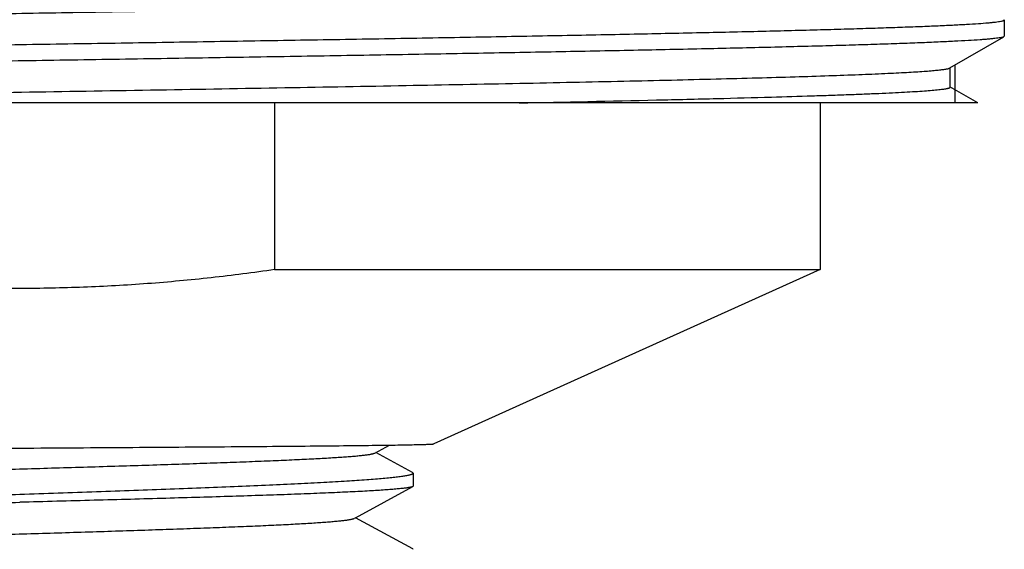
# Model space of a CAD drawing. Units: inches. Extents: x 0.7 to 21.3, y 0.5 to 16.
# Drawn here: x 3.9 to 4.5, y 6.7 to 7 of the extents above; entities that cross this region are included whole.
import ezdxf

# ---------------------------------------------------------------- set-up
doc = ezdxf.new("R2010")
doc.units = ezdxf.units.IN
doc.header["$LTSCALE"] = 1.21
doc.header["$MEASUREMENT"] = 0
doc.linetypes.add('HIDDEN', pattern=[0.2, 0.1, -0.1])
doc.layers.get('0').update_dxf_attribs({"linetype": 'CONTINUOUS'})
doc.layers.add('AXIS', color=7, linetype='CONTINUOUS')
doc.layers.add('DEFAULT_2', color=7, linetype='HIDDEN')

msp = doc.modelspace()

# ---------------------------------------------------------------- linework, layer by layer
at = {"color": 7, "linetype": 'CONTINUOUS'}
for p, q in [((4.47473, 7.04382), (4.47514, 7.04414)), ((4.47515, 7.04418), (4.47515, 7.03433)), ((4.44248, 7.01534), (4.47492, 7.03408)), ((4.47515, 7.03433), (4.47492, 7.03408)), ((4.44272, 7.00384), (4.44272, 7.01561)), ((4.4593, 6.99441), (4.44248, 7.00412)), ((4.45929, 6.99441), (3.31192, 6.99441)), ((4.03754, 6.99441), (4.03754, 6.89441)), ((4.36465, 6.99441), (4.36465, 6.89441)), ((4.03754, 6.89441), (4.36465, 6.89441)), ((4.36465, 6.89441), (4.13292, 6.78994)), ((4.09764, 6.78443), (4.10645, 6.78921)), ((4.12017, 6.77283), (4.09825, 6.78476)), ((4.12017, 6.77283), (4.12065, 6.77232)), ((4.12065, 6.77232), (4.12065, 6.76466)), ((4.08597, 6.74566), (4.12037, 6.76436)), ((4.12065, 6.76466), (4.12037, 6.76436)), ((4.08532, 6.7453), (4.08597, 6.74566)), ((4.12037, 6.72696), (4.08597, 6.74566))]:
    msp.add_line(p, q, dxfattribs=at)
for points, knots in [([(3.32681, 7.03365), (3.32689, 7.03369), (3.32708, 7.03377), (3.32756, 7.03394), (3.32837, 7.03414), (3.32959, 7.03436), (3.33114, 7.03458), (3.33301, 7.03481), (3.33521, 7.03503), (3.33774, 7.03526), (3.34175, 7.03558), (3.34756, 7.03597), (3.35549, 7.03642), (3.36467, 7.03687), (3.37508, 7.03733), (3.38669, 7.03778), (3.39948, 7.03824), (3.41341, 7.03869), (3.43419, 7.03932), (3.46276, 7.0401), (3.49997, 7.041), (3.54082, 7.04191), (3.58491, 7.04282), (3.63184, 7.04372), (3.68116, 7.04463), (3.7324, 7.04554), (3.78508, 7.04645), (3.8387, 7.04736), (3.89276, 7.04827), (3.94674, 7.04918), (4.00013, 7.05009), (4.05243, 7.051), (4.10315, 7.05191), (4.1518, 7.05282), (4.19792, 7.05373), (4.24108, 7.05464), (4.28088, 7.05554), (4.31176, 7.05632), (4.3345, 7.05694), (4.34999, 7.0574), (4.36437, 7.05785), (4.37763, 7.05831), (4.38971, 7.05876), (4.40061, 7.05922), (4.41028, 7.05967), (4.41871, 7.06012), (4.42588, 7.06057), (4.43176, 7.06102), (4.43586, 7.06141), (4.43849, 7.06174), (4.43979, 7.06193), (4.44067, 7.06209), (4.44121, 7.06221), (4.44166, 7.06232), (4.44203, 7.06243), (4.44233, 7.06254), (4.44256, 7.06266), (4.44272, 7.06281), (4.44272, 7.0629)], [0, 0, 0, 0, 0.000237, 0.000543, 0.001366, 0.002476, 0.003876, 0.005567, 0.007549, 0.00982, 0.01238, 0.018359, 0.025473, 0.033709, 0.043045, 0.053459, 0.064928, 0.077426, 0.09092, 0.120774, 0.15421, 0.190912, 0.230531, 0.272697, 0.317008, 0.363047, 0.410379, 0.458556, 0.507123, 0.555622, 0.603593, 0.650584, 0.69615, 0.739861, 0.781304, 0.820086, 0.855844, 0.888237, 0.903076, 0.916962, 0.929861, 0.941745, 0.952586, 0.962356, 0.971033, 0.978599, 0.985036, 0.990327, 0.994463, 0.996097, 0.99744, 0.998003, 0.998493, 0.998912, 0.999259, 0.999537, 0.999748, 1, 1, 1, 1]), ([(3.29437, 7.01491), (3.29445, 7.01495), (3.29463, 7.01504), (3.29512, 7.0152), (3.29594, 7.01539), (3.29719, 7.01561), (3.29877, 7.01583), (3.30069, 7.01606), (3.30295, 7.01628), (3.30554, 7.0165), (3.30967, 7.01682), (3.31565, 7.01721), (3.32381, 7.01765), (3.33327, 7.0181), (3.34401, 7.01855), (3.35599, 7.019), (3.36919, 7.01945), (3.38359, 7.0199), (3.39914, 7.02035), (3.41581, 7.0208), (3.44017, 7.02141), (3.47311, 7.02218), (3.51542, 7.02308), (3.56114, 7.02397), (3.60985, 7.02487), (3.66109, 7.02577), (3.7144, 7.02667), (3.76928, 7.02757), (3.82523, 7.02847), (3.88172, 7.02937), (3.93825, 7.03027), (3.99427, 7.03117), (4.04929, 7.03206), (4.10278, 7.03296), (4.15426, 7.03386), (4.20325, 7.03476), (4.2493, 7.03566), (4.29198, 7.03655), (4.3309, 7.03745), (4.36081, 7.03822), (4.38259, 7.03884), (4.39723, 7.03929), (4.41068, 7.03974), (4.42291, 7.04019), (4.43391, 7.04063), (4.44363, 7.04108), (4.45206, 7.04153), (4.45919, 7.04197), (4.46429, 7.04236), (4.46771, 7.04268), (4.46977, 7.0429), (4.47149, 7.04312), (4.47288, 7.04334), (4.47382, 7.04354), (4.4744, 7.0437), (4.47463, 7.04378), (4.47473, 7.04382)], [0, 0, 0, 0, 0.000223, 0.000514, 0.001301, 0.002371, 0.003723, 0.00536, 0.007281, 0.009486, 0.011974, 0.01779, 0.024717, 0.032742, 0.041846, 0.052006, 0.0632, 0.075405, 0.088589, 0.102722, 0.117775, 0.15049, 0.186434, 0.225273, 0.26665, 0.310182, 0.355468, 0.402089, 0.449615, 0.497607, 0.545622, 0.593216, 0.639951, 0.685394, 0.729126, 0.770744, 0.809862, 0.846121, 0.879184, 0.908748, 0.922131, 0.93454, 0.945945, 0.956321, 0.965645, 0.973894, 0.981049, 0.987096, 0.992022, 0.99406, 0.995815, 0.997285, 0.998471, 0.999374, 0.999722, 1, 1, 1, 1]), ([(4.47492, 7.03408), (4.47484, 7.03403), (4.47466, 7.03395), (4.47416, 7.03378), (4.47332, 7.03359), (4.47205, 7.03336), (4.47043, 7.03314), (4.46847, 7.03291), (4.46616, 7.03269), (4.46351, 7.03246), (4.45929, 7.03214), (4.45317, 7.03175), (4.44482, 7.0313), (4.43514, 7.03085), (4.42416, 7.03039), (4.4119, 7.02994), (4.3984, 7.02948), (4.38368, 7.02903), (4.36777, 7.02857), (4.35073, 7.02812), (4.32583, 7.02749), (4.29218, 7.02672), (4.24898, 7.02581), (4.20234, 7.0249), (4.15269, 7.02399), (4.1005, 7.02308), (4.04627, 7.02217), (3.99051, 7.02126), (3.93375, 7.02035), (3.87653, 7.01944), (3.81938, 7.01853), (3.76285, 7.01762), (3.70747, 7.01671), (3.65377, 7.0158), (3.60225, 7.01489), (3.55341, 7.01398), (3.5077, 7.01308), (3.46556, 7.01217), (3.43285, 7.01139), (3.40876, 7.01077), (3.39236, 7.01031), (3.37713, 7.00986), (3.36309, 7.0094), (3.35029, 7.00895), (3.33875, 7.00849), (3.32851, 7.00804), (3.31958, 7.00759), (3.31199, 7.00714), (3.3065, 7.00674), (3.3028, 7.00642), (3.30054, 7.0062), (3.29862, 7.00597), (3.29724, 7.00578), (3.29631, 7.00561), (3.29575, 7.0055), (3.29527, 7.00539), (3.29487, 7.00528), (3.29456, 7.00516), (3.29431, 7.00504), (3.29415, 7.0049), (3.29415, 7.00481)], [0, 0, 0, 0, 0.000227, 0.000522, 0.001324, 0.002415, 0.003796, 0.005468, 0.007431, 0.009685, 0.012228, 0.018174, 0.025258, 0.033464, 0.042774, 0.053163, 0.064608, 0.077084, 0.09056, 0.105003, 0.120381, 0.153791, 0.190475, 0.230085, 0.272247, 0.316562, 0.362611, 0.409958, 0.458155, 0.506747, 0.555274, 0.603277, 0.650301, 0.695902, 0.739648, 0.781126, 0.819943, 0.855733, 0.888157, 0.90301, 0.916908, 0.92982, 0.941716, 0.952566, 0.962345, 0.971032, 0.978604, 0.985044, 0.99034, 0.992555, 0.99448, 0.996113, 0.997455, 0.998017, 0.998507, 0.998925, 0.999271, 0.999547, 0.999756, 1, 1, 1, 1]), ([(3.53145, 6.99441), (3.55256, 6.99487), (3.59667, 6.99577), (3.66519, 6.99706), (3.73796, 6.99836), (3.81356, 6.99965), (3.89054, 7.00095), (3.9674, 7.00224), (4.04266, 7.00354), (4.11487, 7.00483), (4.17249, 7.00593), (4.21602, 7.00682), (4.24636, 7.00747), (4.27496, 7.00812), (4.30166, 7.00877), (4.32635, 7.00942), (4.34889, 7.01007), (4.36919, 7.01072), (4.38715, 7.01137), (4.4006, 7.01192), (4.41013, 7.01238), (4.41632, 7.0127), (4.42187, 7.01303), (4.42678, 7.01335), (4.43102, 7.01367), (4.43461, 7.014), (4.43718, 7.01428), (4.4389, 7.01451), (4.43994, 7.01467), (4.44082, 7.01483), (4.44153, 7.01499), (4.44207, 7.01515), (4.44236, 7.01527), (4.44248, 7.01534)], [0, 0, 0, 0, 0.069526, 0.145217, 0.22558, 0.309081, 0.394098, 0.47899, 0.562115, 0.641865, 0.716699, 0.751816, 0.785171, 0.8166, 0.845956, 0.873092, 0.89788, 0.9202, 0.939942, 0.957014, 0.964522, 0.971332, 0.977437, 0.98283, 0.987505, 0.991456, 0.994679, 0.996017, 0.997174, 0.998149, 0.998943, 0.999558, 1, 1, 1, 1]), ([(4.33551, 6.99792), (4.34367, 6.99815), (4.35555, 6.99851), (4.37089, 6.99902), (4.38127, 6.99939), (4.39089, 6.99976), (4.39972, 7.00013), (4.40775, 7.00049), (4.41497, 7.00086), (4.42136, 7.00123), (4.42693, 7.00159), (4.43165, 7.00196), (4.43506, 7.00228), (4.43735, 7.00254), (4.43876, 7.00272), (4.43994, 7.0029), (4.4408, 7.00306), (4.44137, 7.00319), (4.44173, 7.00328), (4.44203, 7.00337), (4.44227, 7.00346), (4.44246, 7.00356), (4.4426, 7.00365), (4.44269, 7.00374), (4.44272, 7.00381), (4.44272, 7.00384)], [0, 0, 0, 0, 0.227666, 0.331323, 0.427963, 0.517433, 0.599609, 0.674368, 0.74159, 0.801161, 0.853007, 0.897059, 0.933254, 0.948386, 0.961538, 0.972711, 0.981912, 0.985777, 0.989155, 0.992051, 0.994472, 0.996433, 0.997958, 0.999103, 1, 1, 1, 1]), ([(4.18422, 6.99441), (4.21165, 6.99495), (4.25119, 6.99578), (4.30162, 6.997), (4.32462, 6.99761), (4.33551, 6.99792)], [0, 0, 0, 0, 0.543982, 0.784068, 1, 1, 1, 1]), ([(3.88465, 6.88314), (3.87186, 6.88314), (3.84629, 6.88362), (3.80798, 6.8858), (3.76978, 6.88935), (3.74441, 6.89259), (3.73176, 6.89441)], [0, 0, 0, 0, 0.249999, 0.500002, 0.750003, 1, 1, 1, 1]), ([(4.03754, 6.89441), (4.02488, 6.89259), (3.99951, 6.88935), (3.96131, 6.8858), (3.92301, 6.88362), (3.89743, 6.88314), (3.88465, 6.88314)], [0, 0, 0, 0, 0.249997, 0.499998, 0.750002, 1, 1, 1, 1]), ([(3.65209, 6.7852), (3.65369, 6.78526), (3.65746, 6.78536), (3.66393, 6.78549), (3.67204, 6.78563), (3.68172, 6.78576), (3.69289, 6.7859), (3.71053, 6.78609), (3.73561, 6.78632), (3.76882, 6.78659), (3.80545, 6.78686), (3.84444, 6.78713), (3.87111, 6.78731), (3.88465, 6.7874)], [0, 0, 0, 0, 0.020679, 0.048602, 0.083549, 0.125264, 0.173428, 0.227687, 0.352829, 0.49701, 0.656036, 0.825313, 1, 1, 1, 1]), ([(3.88465, 6.7874), (3.90728, 6.78755), (3.95086, 6.78784), (4.00376, 6.78821), (4.04231, 6.78852), (4.06704, 6.78875), (4.08826, 6.78897), (4.10118, 6.78913), (4.10698, 6.78921)], [0, 0, 0, 0, 0.30545, 0.588024, 0.713706, 0.825651, 0.921693, 1, 1, 1, 1]), ([(4.10698, 6.78921), (4.10892, 6.78924), (4.11257, 6.7893), (4.11768, 6.78939), (4.12149, 6.78947), (4.12417, 6.78953), (4.12589, 6.78957), (4.12743, 6.78962), (4.12878, 6.78966), (4.12994, 6.78971), (4.13091, 6.78975), (4.13159, 6.78979), (4.13205, 6.78982), (4.13231, 6.78985), (4.13253, 6.78987), (4.1327, 6.78989), (4.13283, 6.78991), (4.13289, 6.78993), (4.13292, 6.78994)], [0, 0, 0, 0, 0.224691, 0.421838, 0.590889, 0.66471, 0.731306, 0.790634, 0.842659, 0.887352, 0.92468, 0.954613, 0.966799, 0.977129, 0.985605, 0.992233, 0.997022, 1, 1, 1, 1]), ([(4.12065, 6.77232), (4.12065, 6.77228), (4.12063, 6.77221), (4.12058, 6.77211), (4.12048, 6.77201), (4.12036, 6.77191), (4.1202, 6.77181), (4.11991, 6.77167), (4.11947, 6.77149), (4.11883, 6.7713), (4.11805, 6.7711), (4.11713, 6.7709), (4.11607, 6.7707), (4.11487, 6.77051), (4.113, 6.77023), (4.11031, 6.76988), (4.10668, 6.76949), (4.10251, 6.76909), (4.09782, 6.76869), (4.09055, 6.76814), (4.08025, 6.76746), (4.0665, 6.76667), (4.05099, 6.76588), (4.03389, 6.76508), (4.01534, 6.76429), (3.99554, 6.76349), (3.97467, 6.7627), (3.95294, 6.7619), (3.93054, 6.7611), (3.9077, 6.76031), (3.89236, 6.75978), (3.88465, 6.75951)], [0, 0, 0, 0, 0.000429, 0.000908, 0.001472, 0.002146, 0.002942, 0.003868, 0.006131, 0.008957, 0.012357, 0.016334, 0.020891, 0.026027, 0.031742, 0.044901, 0.060342, 0.07803, 0.09793, 0.119995, 0.170401, 0.228777, 0.294561, 0.367127, 0.445778, 0.529758, 0.618265, 0.710434, 0.805391, 0.902254, 1, 1, 1, 1]), ([(4.12037, 6.76436), (4.12026, 6.7643), (4.11999, 6.76419), (4.11952, 6.76404), (4.11891, 6.7639), (4.11818, 6.76375), (4.11731, 6.76361), (4.11589, 6.7634), (4.11378, 6.76315), (4.11087, 6.76286), (4.10745, 6.76256), (4.10352, 6.76227), (4.0991, 6.76198), (4.09419, 6.76168), (4.08671, 6.76128), (4.07624, 6.76077), (4.0624, 6.76019), (4.04695, 6.7596), (4.03003, 6.75902), (4.01179, 6.75843), (3.99241, 6.75785), (3.97205, 6.75726), (3.9509, 6.75667), (3.92168, 6.75588), (3.89953, 6.7553), (3.88465, 6.75491)], [0, 0, 0, 0, 0.001565, 0.003659, 0.006295, 0.00948, 0.013214, 0.0175, 0.027721, 0.040129, 0.054695, 0.071392, 0.090186, 0.111033, 0.133886, 0.185407, 0.244284, 0.309992, 0.381932, 0.45946, 0.541875, 0.628431, 0.718336, 0.810796, 1, 1, 1, 1])]:
    msp.add_open_spline(points, degree=3, knots=knots, dxfattribs=at)
msp.add_open_spline([(4.47514, 7.04414), (4.47515, 7.04416), (4.47515, 7.04417), (4.47515, 7.04418)], degree=3, dxfattribs=at)
at = {"layer": 'AXIS', "color": 7, "linetype": 'CONTINUOUS'}
msp.add_line((4.12065, 6.72666), (4.12037, 6.72696), dxfattribs=at)
for points, knots in [([(3.68405, 6.76601), (3.68426, 6.76606), (3.68472, 6.76617), (3.68579, 6.76638), (3.6874, 6.76663), (3.68968, 6.76692), (3.6924, 6.76721), (3.69555, 6.7675), (3.7006, 6.76791), (3.70794, 6.76841), (3.71792, 6.76899), (3.7294, 6.76957), (3.74229, 6.77015), (3.75645, 6.77073), (3.77177, 6.7713), (3.78811, 6.77188), (3.80532, 6.77246), (3.82957, 6.77324), (3.86089, 6.7742), (3.89891, 6.77533), (3.93059, 6.77628), (3.95543, 6.77705), (3.9733, 6.77762), (3.99045, 6.77819), (4.00673, 6.77875), (4.02201, 6.77932), (4.03616, 6.77988), (4.04906, 6.78045), (4.0606, 6.78101), (4.06933, 6.78149), (4.07557, 6.78188), (4.07966, 6.78216), (4.08336, 6.78244), (4.08664, 6.78272), (4.08952, 6.783), (4.09197, 6.78328), (4.09375, 6.78352), (4.09496, 6.78372), (4.0957, 6.78386), (4.09634, 6.78399), (4.09687, 6.78413), (4.0973, 6.78427), (4.09754, 6.78437), (4.09764, 6.78443)], [0, 0, 0, 0, 0.001566, 0.003402, 0.007877, 0.013421, 0.020024, 0.027674, 0.036351, 0.056712, 0.080927, 0.108775, 0.140004, 0.174336, 0.21146, 0.251048, 0.292749, 0.336197, 0.426795, 0.519698, 0.611709, 0.656395, 0.699693, 0.741238, 0.780682, 0.817695, 0.851972, 0.883228, 0.91121, 0.93569, 0.946555, 0.956472, 0.965425, 0.973396, 0.980369, 0.986332, 0.991277, 0.993367, 0.9952, 0.996778, 0.998101, 0.999173, 1, 1, 1, 1]), ([(3.88465, 6.75951), (3.87111, 6.75904), (3.84444, 6.75812), (3.80544, 6.75673), (3.77421, 6.75555), (3.7507, 6.7546), (3.73449, 6.7539), (3.71939, 6.7532), (3.70553, 6.7525), (3.693, 6.7518), (3.68191, 6.7511), (3.6736, 6.7505), (3.66774, 6.75001), (3.66394, 6.74966), (3.66055, 6.74931), (3.65758, 6.74896), (3.65503, 6.74862), (3.65348, 6.74836), (3.65278, 6.74823)], [0, 0, 0, 0, 0.174993, 0.344764, 0.504269, 0.578668, 0.64875, 0.713996, 0.773916, 0.828069, 0.876049, 0.917503, 0.935687, 0.952133, 0.96681, 0.979694, 0.990763, 1, 1, 1, 1]), ([(3.65296, 6.74635), (3.65368, 6.74644), (3.65525, 6.74664), (3.65783, 6.7469), (3.66083, 6.74717), (3.66565, 6.74754), (3.67268, 6.748), (3.68229, 6.74852), (3.6934, 6.74905), (3.70593, 6.74958), (3.71978, 6.75011), (3.73486, 6.75064), (3.75106, 6.75118), (3.77452, 6.7519), (3.80566, 6.7528), (3.84456, 6.75385), (3.87115, 6.75455), (3.88465, 6.75491)], [0, 0, 0, 0, 0.009345, 0.020521, 0.033508, 0.048282, 0.083084, 0.124678, 0.172762, 0.226981, 0.286932, 0.352174, 0.422219, 0.496551, 0.655845, 0.825331, 1, 1, 1, 1]), ([(3.68465, 6.72678), (3.68482, 6.72683), (3.6852, 6.72693), (3.68583, 6.72708), (3.68657, 6.72722), (3.68777, 6.72742), (3.68953, 6.72767), (3.69197, 6.72796), (3.69482, 6.72824), (3.69809, 6.72853), (3.70177, 6.72882), (3.70745, 6.72922), (3.7155, 6.72971), (3.72625, 6.73028), (3.73838, 6.73086), (3.75178, 6.73143), (3.76633, 6.73201), (3.78191, 6.73258), (3.79839, 6.73316), (3.82172, 6.73394), (3.852, 6.7349), (3.88892, 6.73604), (3.91981, 6.73699), (3.94413, 6.73777), (3.9617, 6.73834), (3.9786, 6.73892), (3.99468, 6.7395), (4.0098, 6.74007), (4.02384, 6.74065), (4.03667, 6.74122), (4.04817, 6.74179), (4.05688, 6.74229), (4.06312, 6.74269), (4.06722, 6.74297), (4.07093, 6.74326), (4.07423, 6.74355), (4.07712, 6.74383), (4.07958, 6.74412), (4.08138, 6.74437), (4.0826, 6.74457), (4.08335, 6.74471), (4.084, 6.74486), (4.08454, 6.745), (4.08497, 6.74514), (4.08522, 6.74525), (4.08532, 6.7453)], [0, 0, 0, 0, 0.001347, 0.002957, 0.004832, 0.00697, 0.012037, 0.018154, 0.02531, 0.03349, 0.042677, 0.052854, 0.076088, 0.102991, 0.133331, 0.166847, 0.203247, 0.242216, 0.283416, 0.32649, 0.416747, 0.509859, 0.602599, 0.64782, 0.691749, 0.734005, 0.774221, 0.812047, 0.847157, 0.879244, 0.908032, 0.933271, 0.944491, 0.954746, 0.964012, 0.972272, 0.979509, 0.985707, 0.990856, 0.993036, 0.994952, 0.996604, 0.997994, 0.999123, 1, 1, 1, 1])]:
    msp.add_open_spline(points, degree=3, knots=knots, dxfattribs=at)
at = {"layer": 'DEFAULT_2', "color": 7, "linetype": 'HIDDEN'}
msp.add_line((4.44567, 6.99441), (4.44567, 7.01718), dxfattribs=at)

doc.saveas('drawing.dxf')
